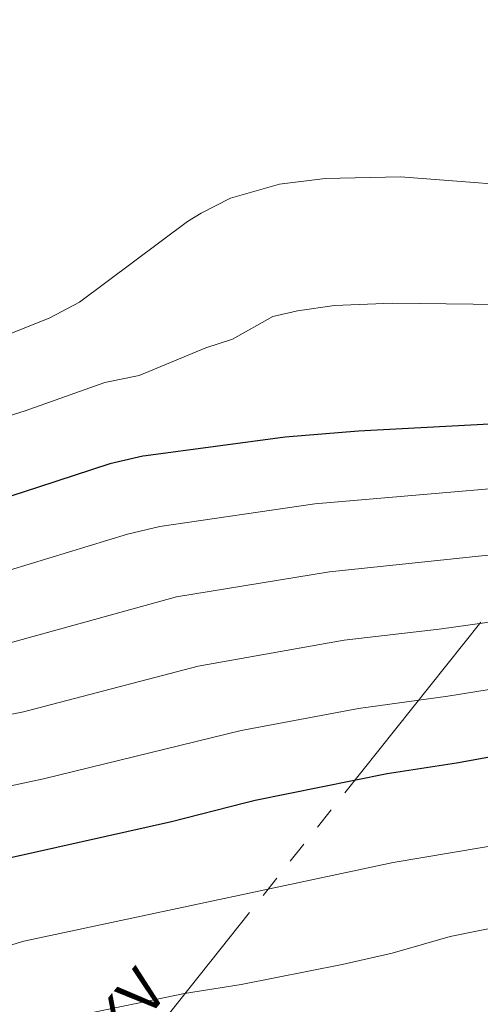
# Model space of a CAD drawing. Extents: x 612517 to 617022, y 787014 to 790059.
# Drawn here: x 614376 to 614455, y 788244 to 788413 of the extents above; entities that cross this region are included whole.
import ezdxf
from ezdxf.enums import TextEntityAlignment as Align

# ---------------------------------------------------------------- set-up
doc = ezdxf.new("R2010")
doc.units = 0
doc.header["$MEASUREMENT"] = 0
doc.linetypes.add('5elect', pattern=[127.5, 75, -7.5, 7.5, -7.5, 7.5, -7.5, 7.5, -7.5])
for name, color, linetype in [('Nivel 32', 7, 'Continuous'), ('Nivel 4', 7, 'Continuous'), ('Nivel 44', 7, 'Continuous'), ('Nivel 5', 7, 'Continuous'), ('Nivel 61', 7, 'Continuous'), ('Nivel 63', 7, 'Continuous')]:
    doc.layers.add(name, color=color, linetype=linetype)
doc.styles.add('Style-arialni', font='arialni.shx', dxfattribs={"bigfont": 'arialnibig.shx'})

msp = doc.modelspace()

# ---------------------------------------------------------------- linework, layer by layer
at = {"layer": 'Nivel 32', "color": 6, "linetype": '5elect', "lineweight": 0, "ltscale": 0.5}
msp.add_polyline3d([(614074.57, 787843.813, 517.422), (614145.634, 787928.864, 517.221), (614352.595, 788180.37, 547.879), (614486.122, 788348.067, 599.691), (614584.613, 788467.42, 620.114), (614666.042, 788566.03, 623.606)], dxfattribs=at)
at = {"layer": 'Nivel 4', "color": 25, "linetype": 'Continuous', "lineweight": 30, "flags": 128}
for points, elevation in [([(614541.838, 788371.699), (614531.228, 788365.084), (614519.242, 788359.612), (614504.111, 788354.056), (614488.443, 788349.323), (614472.415, 788345.459), (614466.826, 788344.35), (614461.184, 788343.679), (614434.39, 788342.211), (614421.796, 788341.199), (614397.847, 788337.99), (614397.373, 788337.927), (614391.697, 788336.594), (614379.417, 788332.614), (614368.091, 788328.944)], 600), ([(614602.224, 788334.729), (614582.48, 788324.295), (614562.312, 788314.935), (614548.841, 788309.509), (614525.103, 788302.867), (614510.961, 788298.102), (614488.069, 788292.893), (614476.131, 788289.722), (614451.209, 788285.205), (614439.329, 788283.406), (614433.639, 788282.256), (614416.651, 788278.821), (614414.827, 788278.354), (614402.283, 788275.145), (614371.031, 788268.163), (614353.215, 788263.016), (614316.599, 788256.456), (614308.876, 788255.644), (614298.719, 788255.27), (614289.786, 788253.873), (614272.2, 788251.747), (614257.694, 788249.01), (614238.105, 788243.223)], 575)]:
    msp.add_lwpolyline(points, dxfattribs=dict(at, elevation=elevation))
at = {"layer": 'Nivel 5', "color": 25, "linetype": 'Continuous', "lineweight": 0, "flags": 128}
for points, elevation in [([(614412.755, 788357.999), (614419.674, 788361.911), (614423.897, 788362.865), (614430.28, 788363.817), (614440.144, 788364.213), (614463.315, 788363.895), (614473.555, 788364.599), (614484.112, 788366.073), (614506.173, 788370.317), (614519.87, 788374.054), (614527.891, 788377.143), (614545.709, 788385.795), (614556.56, 788391.999), (614580.145, 788407.649), (614601.394, 788424.063), (614625.611, 788443.813), (614632.371, 788450.908), (614647.419, 788470.728), (614650.988, 788474.6), (614662.402, 788486.032), (614678.75, 788499.02), (614696.403, 788516.762)], 605), ([(614595.717, 788388.051), (614561.328, 788368.208), (614547.245, 788360.955), (614535.589, 788354.306), (614533.306, 788353.285), (614519.922, 788347.928), (614507.835, 788343.658), (614497.822, 788340.551), (614475.062, 788334.817), (614466.208, 788333.098), (614426.906, 788329.747), (614400.259, 788325.857), (614394.75, 788324.543), (614371.025, 788317.312)], 595), ([(614371.208, 788357.617), (614381.372, 788361.685), (614386.48, 788364.35), (614405.025, 788378.223), (614407.394, 788379.667), (614412.434, 788382.212), (614420.793, 788384.61), (614428.663, 788385.625), (614441.575, 788385.896), (614469.779, 788383.735)], 610), ([(614601.038, 788376.457), (614566.311, 788357.061), (614537.664, 788342.516), (614525.303, 788337.954), (614501.107, 788329.939), (614477.709, 788324.175), (614468.074, 788322.142), (614429.395, 788318.045), (614403.146, 788313.788), (614373.96, 788305.68)], 590), ([(614609.742, 788366.885), (614571.7, 788346.139), (614542.021, 788331.748), (614504.391, 788319.326), (614472.409, 788311.573), (614448.209, 788308.211), (614431.895, 788306.31), (614406.861, 788301.892), (614376.894, 788294.048), (614363.51, 788291.337)], 585), ([(614365.498, 788342.033), (614377.143, 788345.712), (614390.818, 788350.56), (614396.704, 788351.778), (614408.167, 788356.549), (614412.755, 788357.999)], 605), ([(614597.811, 788346.379), (614577.09, 788335.217), (614557.368, 788325.758), (614548.674, 788321.975), (614544.863, 788320.416), (614522.522, 788313.698), (614507.676, 788308.714), (614474.27, 788300.647), (614449.709, 788296.708), (614434.386, 788294.61), (614414.21, 788290.831), (614380.274, 788282.521), (614368.489, 788280.03)], 580), ([(614600.638, 788313.767), (614586.187, 788305.622), (614576.8, 788301.705), (614566.918, 788297.55), (614553.224, 788292.509), (614528.867, 788285.991), (614512.176, 788281.028), (614498.727, 788278.207), (614489.798, 788277.377), (614476.341, 788274.216), (614440.323, 788268.162), (614376.903, 788254.631), (614374.483, 788253.932), (614359.041, 788250.091), (614353.696, 788248.713), (614341.389, 788246.515), (614320.05, 788243.443)], 570), ([(614600.991, 788297.028), (614590.39, 788291.712), (614567.72, 788282.382), (614557.38, 788278.972), (614535.036, 788273.128), (614515.504, 788268.758), (614501.195, 788265.899), (614493.074, 788264.65), (614477.83, 788261.055), (614450.107, 788255.449), (614440.161, 788252.563), (614431.578, 788250.658), (614414.256, 788247.23), (614404.492, 788245.69), (614385.677, 788241.791)], 565)]:
    msp.add_lwpolyline(points, dxfattribs=dict(at, elevation=elevation))
at = {"layer": 'Nivel 61', "color": 19, "linetype": 'Continuous', "lineweight": 0}
msp.add_3dface([(613453.8, 787422.95), (613415.17, 789736.54), (616797.71, 789793.82), (616837.5, 787480.22)], dxfattribs=at)
at = {"layer": 'Nivel 63', "color": 7, "linetype": 'Continuous', "lineweight": 0}
msp.add_3dface([(612567.582, 787014.111), (617021.939, 787089.502), (616971.678, 790059.089), (612517.321, 789983.698)], dxfattribs=at)

# ---------------------------------------------------------------- texts
at = {"layer": 'Nivel 44', "color": 19, "linetype": 'Continuous', "lineweight": 0, "style": 'Style-arialni'}
msp.add_text('20 KV', height=7.5, rotation=50.34318, dxfattribs=at).set_placement((614393.529, 788235.742, 562.388), align=Align.CENTER)

doc.saveas('drawing.dxf')
